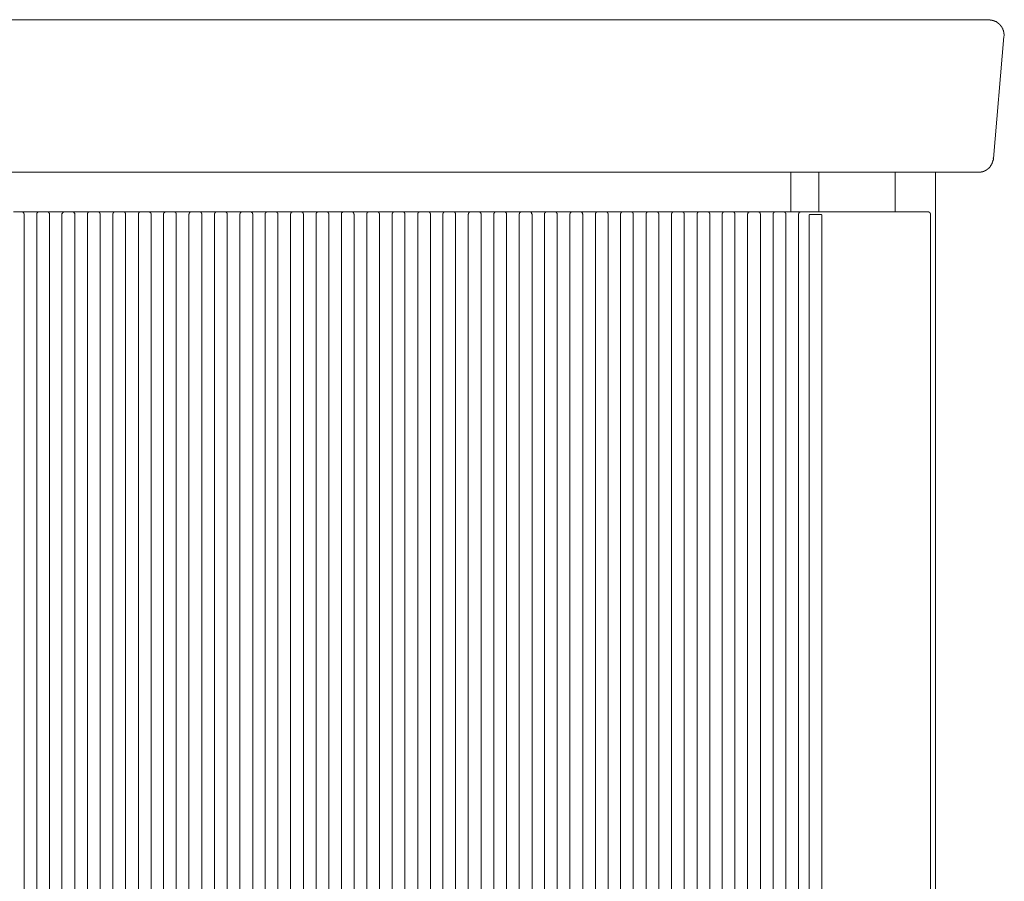
# Model space of a CAD drawing. Units: inches. Extents: x -1410 to 2022, y -2227 to 236.
# Drawn here: x -5 to 384, y -1371 to -1030 of the extents above; entities that cross this region are included whole.
import ezdxf

# ---------------------------------------------------------------- set-up
doc = ezdxf.new("R2010")
doc.units = ezdxf.units.IN
doc.header["$MEASUREMENT"] = 0
doc.layers.add('图层 1', color=7, linetype='Continuous')

msp = doc.modelspace()

# ---------------------------------------------------------------- linework, layer by layer
at = {"layer": '图层 1', "color": 7, "lineweight": 9}
for points in [[(-44.85, -1030.36), (328.41, -1030.36)], [(328.41, -1030.36), (330.78, -1030.36), (331.97, -1030.36), (333.14, -1030.36), (334.33, -1030.36), (334.85, -1030.36), (335.51, -1030.36), (336.03, -1030.36), (336.69, -1030.36), (337.23, -1030.36), (337.88, -1030.36), (338.39, -1030.36), (338.92, -1030.36), (339.59, -1030.36), (340.09, -1030.36), (340.64, -1030.36), (341.28, -1030.36), (341.81, -1030.36), (342.34, -1030.36), (343, -1030.36), (343.53, -1030.36), (344.06, -1030.36), (344.7, -1030.36), (345.25, -1030.36), (345.74, -1030.36), (346.28, -1030.36), (346.81, -1030.36), (347.34, -1030.36), (347.99, -1030.36), (348.53, -1030.36), (349.05, -1030.36), (349.57, -1030.36), (350.1, -1030.36), (350.62, -1030.36), (351.14, -1030.36), (351.66, -1030.36), (352.2, -1030.36), (352.72, -1030.36), (353.11, -1030.36), (353.64, -1030.36), (354.18, -1030.36), (354.71, -1030.36), (355.21, -1030.36), (355.48, -1030.36), (355.62, -1030.36), (355.87, -1030.36), (356.14, -1030.36), (356.41, -1030.36), (356.67, -1030.36), (356.93, -1030.36), (357.07, -1030.36), (357.31, -1030.36), (357.58, -1030.36), (357.84, -1030.36), (358.12, -1030.36), (358.24, -1030.36), (358.5, -1030.36), (358.76, -1030.36), (359.02, -1030.36), (359.15, -1030.36), (359.41, -1030.36), (359.67, -1030.36), (359.95, -1030.36), (360.09, -1030.36), (360.35, -1030.36), (360.61, -1030.36), (360.75, -1030.36), (361.01, -1030.36), (361.28, -1030.36), (361.4, -1030.36), (361.67, -1030.36), (361.78, -1030.36), (362.06, -1030.36), (362.31, -1030.36), (362.45, -1030.36), (362.72, -1030.36), (362.85, -1030.36), (363.11, -1030.36), (363.38, -1030.36), (363.49, -1030.36), (363.76, -1030.36), (363.88, -1030.36), (364.16, -1030.36), (364.29, -1030.36), (364.55, -1030.36), (364.68, -1030.36), (364.94, -1030.36), (365.06, -1030.36), (365.33, -1030.36), (365.48, -1030.36), (365.74, -1030.36), (365.86, -1030.36), (366.01, -1030.36), (366.25, -1030.36), (366.39, -1030.36), (366.66, -1030.36), (366.77, -1030.36), (366.92, -1030.36), (367.19, -1030.36), (367.31, -1030.36), (367.43, -1030.36), (367.69, -1030.36), (367.84, -1030.36), (367.97, -1030.36), (368.23, -1030.36), (368.36, -1030.36), (368.49, -1030.36), (368.63, -1030.36), (368.87, -1030.36), (369.03, -1030.36), (369.15, -1030.36), (369.28, -1030.36), (369.42, -1030.36), (369.68, -1030.36), (369.8, -1030.36), (369.94, -1030.36), (370.06, -1030.36), (370.2, -1030.36), (370.32, -1030.36), (370.47, -1030.36), (370.72, -1030.36), (370.85, -1030.36), (370.97, -1030.36), (371.12, -1030.36), (371.25, -1030.36), (371.38, -1030.36), (371.51, -1030.36), (371.63, -1030.36), (371.78, -1030.36), (371.91, -1030.36), (372.05, -1030.36), (372.17, -1030.36), (372.31, -1030.36), (372.43, -1030.36), (372.56, -1030.36), (372.7, -1030.36), (372.84, -1030.36), (372.96, -1030.36), (373.09, -1030.36), (373.23, -1030.36), (373.35, -1030.36), (373.49, -1030.36), (373.62, -1030.36), (373.75, -1030.36), (373.89, -1030.36), (374, -1030.36), (374.14, -1030.36), (374.27, -1030.36), (374.41, -1030.36), (374.53, -1030.36), (374.67, -1030.36), (374.79, -1030.36), (374.92, -1030.36), (375.05, -1030.36), (375.2, -1030.36), (375.33, -1030.36), (375.44, -1030.36), (375.59, -1030.36), (375.72, -1030.36), (375.84, -1030.36), (375.99, -1030.36), (376.12, -1030.36), (376.24, -1030.36), (376.38, -1030.36), (376.51, -1030.36), (376.63, -1030.36), (376.77, -1030.36), (376.89, -1030.36)], [(376.89, -1030.36), (377.04, -1030.36), (377.16, -1030.36), (377.28, -1030.36), (377.42, -1030.36), (377.57, -1030.36), (377.69, -1030.36), (377.82, -1030.36), (377.95, -1030.36)], [(384, -1036.95), (384.14, -1036.81), (384.14, -1036.68), (384.14, -1036.55), (384.14, -1036.42), (384.14, -1036.29), (384.14, -1036.16), (384.14, -1036.01), (384, -1036.01), (384, -1035.88), (384, -1035.74), (384, -1035.61), (384, -1035.49), (384, -1035.36), (384, -1035.23), (384, -1035.1), (383.85, -1035.1), (383.85, -1034.95), (383.85, -1034.84), (383.85, -1034.7), (383.73, -1034.56), (383.73, -1034.43), (383.73, -1034.32), (383.61, -1034.32), (383.61, -1034.18), (383.61, -1034.05), (383.61, -1033.91), (383.47, -1033.91), (383.47, -1033.78), (383.47, -1033.66), (383.34, -1033.66), (383.34, -1033.52), (383.34, -1033.39), (383.22, -1033.39), (383.22, -1033.25), (383.08, -1033.25), (383.08, -1033.13), (383.08, -1033), (382.93, -1033), (382.93, -1032.86), (382.81, -1032.86), (382.81, -1032.74), (382.69, -1032.6), (382.69, -1032.47), (382.54, -1032.47), (382.54, -1032.34), (382.42, -1032.34), (382.42, -1032.2), (382.29, -1032.2), (382.29, -1032.08), (382.16, -1032.08), (382.16, -1031.95), (382.01, -1031.95), (382.01, -1031.81), (381.89, -1031.81), (381.77, -1031.68), (381.62, -1031.68), (381.62, -1031.55), (381.48, -1031.55), (381.48, -1031.42), (381.36, -1031.42), (381.25, -1031.42), (381.25, -1031.28), (381.1, -1031.28), (381.1, -1031.14), (380.98, -1031.14), (380.85, -1031.14), (380.85, -1031.04), (380.71, -1031.04), (380.57, -1031.04), (380.57, -1030.9), (380.45, -1030.9), (380.32, -1030.9), (380.19, -1030.76), (380.05, -1030.76), (379.92, -1030.76), (379.92, -1030.64), (379.8, -1030.64), (379.66, -1030.64), (379.53, -1030.64), (379.4, -1030.64), (379.4, -1030.5), (379.27, -1030.5), (379.13, -1030.5), (379, -1030.5), (378.88, -1030.5), (378.73, -1030.5), (378.61, -1030.5), (378.49, -1030.5), (378.49, -1030.36), (378.35, -1030.36), (378.22, -1030.36), (378.09, -1030.36)], [(379.8, -1085.3), (384, -1036.95)], [(373.89, -1090.7), (374, -1090.7), (374.14, -1090.7), (374.27, -1090.7), (374.41, -1090.7), (374.53, -1090.7), (374.67, -1090.7), (374.79, -1090.7), (374.92, -1090.7), (374.92, -1090.56), (375.05, -1090.56), (375.2, -1090.56), (375.33, -1090.56), (375.44, -1090.56), (375.59, -1090.56), (375.59, -1090.42), (375.72, -1090.42), (375.84, -1090.42), (375.99, -1090.42), (375.99, -1090.29), (376.12, -1090.29), (376.24, -1090.29), (376.24, -1090.15), (376.38, -1090.15), (376.51, -1090.15), (376.51, -1090.03), (376.63, -1090.03), (376.77, -1090.03), (376.77, -1089.9), (376.89, -1089.9), (377.04, -1089.9), (377.04, -1089.77), (377.16, -1089.77), (377.16, -1089.64), (377.28, -1089.64), (377.42, -1089.64), (377.42, -1089.51), (377.57, -1089.51), (377.57, -1089.37), (377.69, -1089.37), (377.69, -1089.25), (377.82, -1089.25), (377.82, -1089.11), (377.95, -1089.11), (378.09, -1088.98), (378.22, -1088.84), (378.35, -1088.71), (378.35, -1088.59), (378.49, -1088.59), (378.49, -1088.45), (378.61, -1088.45), (378.61, -1088.32), (378.73, -1088.32), (378.73, -1088.19), (378.73, -1088.06), (378.88, -1088.06), (378.88, -1087.93), (379, -1087.93), (379, -1087.8), (379, -1087.65), (379.13, -1087.65), (379.13, -1087.53), (379.13, -1087.41), (379.27, -1087.41), (379.27, -1087.27), (379.27, -1087.14), (379.4, -1087.14), (379.4, -1087.01), (379.4, -1086.87), (379.53, -1086.87), (379.53, -1086.75), (379.53, -1086.61), (379.53, -1086.47), (379.66, -1086.47), (379.66, -1086.34), (379.66, -1086.22), (379.66, -1086.1), (379.66, -1085.95), (379.8, -1085.95), (379.8, -1085.82), (379.8, -1085.69), (379.8, -1085.56), (379.8, -1085.43), (379.8, -1085.3)], [(379.66, -1085.16), (379.92, -1085.16)], [(324.21, -1090.7), (-44.85, -1090.7)], [(299.65, -1090.7), (299.65, -1106.34)], [(310.81, -1090.7), (310.81, -1106.34)], [(372.7, -1090.7), (372.56, -1090.7), (372.43, -1090.7), (372.31, -1090.7), (372.17, -1090.7), (372.05, -1090.7), (371.91, -1090.7), (371.78, -1090.7), (371.63, -1090.7), (371.51, -1090.7), (371.38, -1090.7), (371.25, -1090.7), (371.12, -1090.7), (370.97, -1090.7), (370.85, -1090.7), (370.72, -1090.7), (370.59, -1090.7), (370.47, -1090.7), (370.32, -1090.7), (370.2, -1090.7), (370.06, -1090.7), (369.94, -1090.7), (369.8, -1090.7), (369.68, -1090.7), (369.53, -1090.7), (369.42, -1090.7), (369.28, -1090.7), (369.15, -1090.7), (369.03, -1090.7), (368.87, -1090.7), (368.76, -1090.7), (368.63, -1090.7), (368.49, -1090.7), (368.36, -1090.7), (368.23, -1090.7), (368.11, -1090.7), (367.97, -1090.7), (367.84, -1090.7), (367.69, -1090.7), (367.58, -1090.7), (367.43, -1090.7), (367.31, -1090.7), (367.19, -1090.7), (367.05, -1090.7), (366.92, -1090.7), (366.77, -1090.7), (366.66, -1090.7), (366.52, -1090.7), (366.39, -1090.7), (366.25, -1090.7), (366.13, -1090.7), (365.86, -1090.7), (365.74, -1090.7), (365.59, -1090.7), (365.48, -1090.7), (365.33, -1090.7), (365.21, -1090.7), (364.94, -1090.7), (364.82, -1090.7), (364.68, -1090.7), (364.55, -1090.7), (364.29, -1090.7), (364.16, -1090.7), (364.03, -1090.7), (363.88, -1090.7), (363.63, -1090.7), (363.49, -1090.7), (363.38, -1090.7), (363.11, -1090.7), (362.96, -1090.7), (362.85, -1090.7), (362.58, -1090.7), (362.45, -1090.7), (362.19, -1090.7), (362.06, -1090.7), (361.92, -1090.7), (361.67, -1090.7), (361.51, -1090.7), (361.28, -1090.7), (361.13, -1090.7), (361.01, -1090.7), (360.75, -1090.7), (360.61, -1090.7), (360.35, -1090.7), (360.23, -1090.7), (359.95, -1090.7), (359.82, -1090.7), (359.56, -1090.7), (359.29, -1090.7), (359.15, -1090.7), (358.91, -1090.7), (358.76, -1090.7), (358.5, -1090.7), (358.37, -1090.7), (358.12, -1090.7), (357.84, -1090.7), (357.72, -1090.7), (357.46, -1090.7), (357.31, -1090.7), (357.07, -1090.7), (356.82, -1090.7), (356.67, -1090.7), (356.41, -1090.7), (356.14, -1090.7), (356.02, -1090.7), (355.74, -1090.7), (355.48, -1090.7), (355.21, -1090.7), (355.1, -1090.7), (354.83, -1090.7), (354.56, -1090.7), (354.31, -1090.7), (354.18, -1090.7), (353.91, -1090.7), (353.64, -1090.7), (353.38, -1090.7), (353.25, -1090.7), (353, -1090.7), (352.72, -1090.7), (352.46, -1090.7), (352.2, -1090.7), (351.93, -1090.7), (351.81, -1090.7), (351.54, -1090.7), (351.27, -1090.7), (351.01, -1090.7), (350.49, -1090.7), (349.97, -1090.7), (349.57, -1090.7), (349.05, -1090.7), (348.53, -1090.7), (347.99, -1090.7), (347.46, -1090.7), (346.94, -1090.7), (346.42, -1090.7), (345.89, -1090.7), (345.36, -1090.7), (344.84, -1090.7), (344.31, -1090.7), (343.8, -1090.7), (343.26, -1090.7), (342.74, -1090.7), (342.08, -1090.7), (341.55, -1090.7), (341.03, -1090.7), (340.49, -1090.7), (339.97, -1090.7), (339.32, -1090.7), (338.79, -1090.7), (338.27, -1090.7), (337.62, -1090.7), (337.09, -1090.7), (336.56, -1090.7), (335.9, -1090.7), (335.39, -1090.7), (334.85, -1090.7), (334.18, -1090.7), (333.68, -1090.7), (333.03, -1090.7), (332.49, -1090.7), (331.97, -1090.7), (331.31, -1090.7), (330.78, -1090.7), (330.12, -1090.7), (328.94, -1090.7), (327.76, -1090.7), (326.58, -1090.7), (324.21, -1090.7)], [(340.9, -1090.7), (340.9, -1106.34)], [(356.93, -1090.7), (356.93, -1683.9)], [(373.75, -1090.7), (373.62, -1090.7), (373.49, -1090.7), (373.35, -1090.7), (373.23, -1090.7), (373.09, -1090.7), (372.96, -1090.7), (372.84, -1090.7), (372.7, -1090.7)], [(-7.79, -1106.34), (-4.51, -1106.34)], [(-4.51, -1106.34), (2.19, -1106.34)], [(-3.6, -1107.38), (-3.6, -1107.24), (-3.6, -1107.12), (-3.74, -1107.12), (-3.74, -1106.99), (-3.74, -1106.86), (-3.74, -1106.73), (-3.86, -1106.73), (-3.86, -1106.59), (-3.99, -1106.59), (-3.99, -1106.46), (-4.12, -1106.46), (-4.25, -1106.46), (-4.25, -1106.34), (-4.38, -1106.34), (-4.51, -1106.34)], [(-3.6, -1681.79), (-3.6, -1107.38)], [(1.41, -1107.38), (1.41, -1107.24), (1.41, -1107.12), (1.41, -1106.99), (1.41, -1106.86), (1.52, -1106.86), (1.52, -1106.73), (1.67, -1106.59), (1.79, -1106.46), (1.91, -1106.46), (1.91, -1106.34), (2.06, -1106.34), (2.19, -1106.34)], [(1.41, -1681.79), (1.41, -1107.38)], [(2.19, -1106.34), (5.61, -1106.34)], [(5.61, -1106.34), (5.73, -1106.34), (5.87, -1106.34), (5.87, -1106.46), (6, -1106.46), (6, -1106.59), (6.13, -1106.59), (6.13, -1106.73), (6.26, -1106.73), (6.26, -1106.86), (6.4, -1106.99), (6.4, -1107.12), (6.4, -1107.24), (6.4, -1107.38)], [(5.61, -1106.34), (12.29, -1106.34)], [(6.4, -1107.38), (6.4, -1681.79)], [(12.29, -1106.34), (12.17, -1106.34), (12.04, -1106.34), (11.92, -1106.46), (11.76, -1106.46), (11.76, -1106.59), (11.66, -1106.59), (11.66, -1106.73), (11.52, -1106.73), (11.52, -1106.86), (11.52, -1106.99), (11.37, -1106.99), (11.37, -1107.12), (11.37, -1107.24), (11.37, -1107.38)], [(11.37, -1107.38), (11.37, -1681.79)], [(12.29, -1106.34), (15.58, -1106.34)], [(15.58, -1106.34), (22.29, -1106.34)], [(16.51, -1107.38), (16.51, -1107.24), (16.39, -1107.24), (16.39, -1107.12), (16.39, -1106.99), (16.39, -1106.86), (16.24, -1106.86), (16.24, -1106.73), (16.24, -1106.59), (16.12, -1106.59), (16.12, -1106.46), (15.97, -1106.46), (15.86, -1106.46), (15.86, -1106.34), (15.73, -1106.34), (15.58, -1106.34)], [(16.51, -1681.79), (16.51, -1107.38)], [(21.5, -1107.38), (21.5, -1107.24), (21.5, -1107.12), (21.5, -1106.99), (21.5, -1106.86), (21.62, -1106.86), (21.62, -1106.73), (21.62, -1106.59), (21.77, -1106.59), (21.77, -1106.46), (21.9, -1106.46), (22.03, -1106.46), (22.03, -1106.34), (22.15, -1106.34), (22.29, -1106.34)], [(21.5, -1681.79), (21.5, -1107.38)], [(22.29, -1106.34), (25.58, -1106.34)], [(25.58, -1106.34), (25.69, -1106.34), (25.82, -1106.34), (25.96, -1106.34), (25.96, -1106.46), (26.1, -1106.46), (26.1, -1106.59), (26.23, -1106.59), (26.23, -1106.73), (26.34, -1106.73), (26.34, -1106.86), (26.34, -1106.99), (26.48, -1106.99), (26.48, -1107.12), (26.48, -1107.24), (26.48, -1107.38)], [(25.58, -1106.34), (32.41, -1106.34)], [(26.48, -1107.38), (26.48, -1681.79)], [(32.41, -1106.34), (32.29, -1106.34), (32.15, -1106.34), (32, -1106.34), (32, -1106.46), (31.87, -1106.46), (31.87, -1106.59), (31.74, -1106.59), (31.74, -1106.73), (31.61, -1106.73), (31.61, -1106.86), (31.61, -1106.99), (31.48, -1106.99), (31.48, -1107.12), (31.48, -1107.24), (31.48, -1107.38)], [(31.48, -1107.38), (31.48, -1681.79)], [(32.41, -1106.34), (35.69, -1106.34)], [(35.69, -1106.34), (42.38, -1106.34)], [(36.49, -1107.38), (36.49, -1107.24), (36.49, -1107.12), (36.49, -1106.99), (36.49, -1106.86), (36.34, -1106.86), (36.34, -1106.73), (36.34, -1106.59), (36.2, -1106.59), (36.2, -1106.46), (36.08, -1106.46), (35.95, -1106.46), (35.95, -1106.34), (35.81, -1106.34), (35.69, -1106.34)], [(36.49, -1681.79), (36.49, -1107.38)], [(41.6, -1107.38), (41.6, -1107.24), (41.6, -1107.12), (41.6, -1106.99), (41.6, -1106.86), (41.73, -1106.86), (41.73, -1106.73), (41.73, -1106.59), (41.87, -1106.59), (41.87, -1106.46), (41.99, -1106.46), (42.12, -1106.46), (42.12, -1106.34), (42.26, -1106.34), (42.38, -1106.34)], [(41.6, -1681.79), (41.6, -1107.38)], [(42.38, -1106.34), (45.67, -1106.34)], [(45.67, -1106.34), (45.8, -1106.34), (45.93, -1106.34), (46.08, -1106.34), (46.08, -1106.46), (46.19, -1106.46), (46.19, -1106.59), (46.33, -1106.59), (46.33, -1106.73), (46.46, -1106.73), (46.46, -1106.86), (46.46, -1106.99), (46.59, -1106.99), (46.59, -1107.12), (46.59, -1107.24), (46.59, -1107.38)], [(45.67, -1106.34), (52.5, -1106.34)], [(46.59, -1107.38), (46.59, -1681.79)], [(52.5, -1106.34), (52.38, -1106.34), (52.26, -1106.34), (52.1, -1106.34), (52.1, -1106.46), (52, -1106.46), (52, -1106.59), (51.86, -1106.59), (51.86, -1106.73), (51.72, -1106.73), (51.72, -1106.86), (51.72, -1106.99), (51.59, -1106.99), (51.59, -1107.12), (51.59, -1107.24), (51.59, -1107.38)], [(51.59, -1107.38), (51.59, -1681.79)], [(52.5, -1106.34), (55.79, -1106.34)], [(55.79, -1106.34), (62.5, -1106.34)], [(56.57, -1107.38), (56.57, -1107.24), (56.57, -1107.12), (56.57, -1106.99), (56.57, -1106.86), (56.46, -1106.86), (56.46, -1106.73), (56.46, -1106.59), (56.32, -1106.59), (56.32, -1106.46), (56.2, -1106.46), (56.05, -1106.46), (56.05, -1106.34), (55.93, -1106.34), (55.79, -1106.34)], [(56.57, -1681.79), (56.57, -1107.38)], [(61.57, -1107.38), (61.57, -1107.24), (61.7, -1107.24), (61.7, -1107.12), (61.7, -1106.99), (61.7, -1106.86), (61.83, -1106.86), (61.83, -1106.73), (61.83, -1106.59), (61.97, -1106.59), (61.97, -1106.46), (62.11, -1106.46), (62.23, -1106.46), (62.23, -1106.34), (62.37, -1106.34), (62.5, -1106.34)], [(61.57, -1681.79), (61.57, -1107.38)], [(62.5, -1106.34), (65.77, -1106.34)], [(65.77, -1106.34), (65.92, -1106.34), (66.03, -1106.34), (66.17, -1106.34), (66.17, -1106.46), (66.31, -1106.46), (66.31, -1106.59), (66.42, -1106.59), (66.42, -1106.73), (66.57, -1106.73), (66.57, -1106.86), (66.57, -1106.99), (66.69, -1106.99), (66.69, -1107.12), (66.69, -1107.24), (66.69, -1107.38)], [(65.77, -1106.34), (72.61, -1106.34)], [(66.69, -1107.38), (66.69, -1681.79)], [(72.61, -1106.34), (72.49, -1106.34), (72.34, -1106.34), (72.22, -1106.34), (72.22, -1106.46), (72.08, -1106.46), (72.08, -1106.59), (71.96, -1106.59), (71.96, -1106.73), (71.81, -1106.73), (71.81, -1106.86), (71.81, -1106.99), (71.69, -1106.99), (71.69, -1107.12), (71.69, -1107.24), (71.69, -1107.38)], [(71.69, -1107.38), (71.69, -1681.79)], [(72.61, -1106.34), (75.89, -1106.34)], [(75.89, -1106.34), (82.6, -1106.34)], [(76.69, -1107.38), (76.69, -1107.24), (76.69, -1107.12), (76.69, -1106.99), (76.69, -1106.86), (76.54, -1106.86), (76.54, -1106.73), (76.43, -1106.59), (76.43, -1106.46), (76.3, -1106.46), (76.16, -1106.46), (76.16, -1106.34), (76.05, -1106.34), (75.89, -1106.34)], [(76.69, -1681.79), (76.69, -1107.38)], [(81.67, -1107.38), (81.67, -1107.24), (81.67, -1107.12), (81.8, -1107.12), (81.8, -1106.99), (81.8, -1106.86), (81.8, -1106.73), (81.95, -1106.73), (81.95, -1106.59), (82.07, -1106.59), (82.07, -1106.46), (82.19, -1106.46), (82.34, -1106.46), (82.34, -1106.34), (82.46, -1106.34), (82.6, -1106.34)], [(81.67, -1681.79), (81.67, -1107.38)], [(82.6, -1106.34), (85.89, -1106.34)], [(85.89, -1106.34), (86.01, -1106.34), (86.15, -1106.34), (86.27, -1106.46), (86.4, -1106.46), (86.4, -1106.59), (86.55, -1106.59), (86.55, -1106.73), (86.68, -1106.73), (86.68, -1106.86), (86.68, -1106.99), (86.68, -1107.12), (86.81, -1107.12), (86.81, -1107.24), (86.81, -1107.38)], [(85.89, -1106.34), (92.58, -1106.34)], [(86.81, -1107.38), (86.81, -1681.79)], [(92.58, -1106.34), (92.47, -1106.34), (92.33, -1106.34), (92.33, -1106.46), (92.19, -1106.46), (92.19, -1106.59), (92.05, -1106.59), (92.05, -1106.73), (91.93, -1106.73), (91.93, -1106.86), (91.81, -1106.86), (91.81, -1106.99), (91.81, -1107.12), (91.81, -1107.24), (91.81, -1107.38)], [(91.81, -1107.38), (91.81, -1681.79)], [(92.58, -1106.34), (96, -1106.34)], [(96, -1106.34), (102.7, -1106.34)], [(96.78, -1107.38), (96.78, -1107.24), (96.78, -1107.12), (96.78, -1106.99), (96.78, -1106.86), (96.66, -1106.86), (96.66, -1106.73), (96.53, -1106.73), (96.53, -1106.59), (96.39, -1106.59), (96.39, -1106.46), (96.25, -1106.46), (96.25, -1106.34), (96.13, -1106.34), (96, -1106.34)], [(96.78, -1681.79), (96.78, -1107.38)], [(101.78, -1107.38), (101.78, -1107.24), (101.78, -1107.12), (101.9, -1107.12), (101.9, -1106.99), (101.9, -1106.86), (101.9, -1106.73), (102.04, -1106.73), (102.04, -1106.59), (102.17, -1106.59), (102.17, -1106.46), (102.31, -1106.46), (102.44, -1106.34), (102.58, -1106.34), (102.7, -1106.34)], [(101.78, -1681.79), (101.78, -1107.38)], [(102.7, -1106.34), (105.98, -1106.34)], [(105.98, -1106.34), (106.1, -1106.34), (106.25, -1106.34), (106.25, -1106.46), (106.39, -1106.46), (106.51, -1106.46), (106.51, -1106.59), (106.63, -1106.59), (106.63, -1106.73), (106.77, -1106.73), (106.77, -1106.86), (106.77, -1106.99), (106.77, -1107.12), (106.9, -1107.12), (106.9, -1107.24), (106.9, -1107.38)], [(105.98, -1106.34), (112.67, -1106.34)], [(106.9, -1107.38), (106.9, -1681.79)], [(112.67, -1106.34), (112.55, -1106.34), (112.42, -1106.34), (112.42, -1106.46), (112.28, -1106.46), (112.16, -1106.46), (112.16, -1106.59), (112.03, -1106.73), (112.03, -1106.86), (111.89, -1106.86), (111.89, -1106.99), (111.89, -1107.12), (111.89, -1107.24), (111.89, -1107.38)], [(111.89, -1107.38), (111.89, -1681.79)], [(112.67, -1106.34), (115.96, -1106.34)], [(115.96, -1106.34), (122.81, -1106.34)], [(116.87, -1107.38), (116.87, -1107.24), (116.87, -1107.12), (116.87, -1106.99), (116.77, -1106.99), (116.77, -1106.86), (116.77, -1106.73), (116.62, -1106.73), (116.62, -1106.59), (116.48, -1106.59), (116.48, -1106.46), (116.36, -1106.46), (116.36, -1106.34), (116.23, -1106.34), (116.1, -1106.34), (115.96, -1106.34)], [(116.87, -1681.79), (116.87, -1107.38)], [(121.9, -1107.38), (121.9, -1107.24), (121.9, -1107.12), (121.9, -1106.99), (122, -1106.99), (122, -1106.86), (122, -1106.73), (122.13, -1106.73), (122.13, -1106.59), (122.28, -1106.59), (122.28, -1106.46), (122.41, -1106.46), (122.41, -1106.34), (122.52, -1106.34), (122.67, -1106.34), (122.81, -1106.34)], [(121.9, -1681.79), (121.9, -1107.38)], [(122.81, -1106.34), (126.1, -1106.34)], [(126.1, -1106.34), (126.22, -1106.34), (126.34, -1106.34), (126.34, -1106.46), (126.49, -1106.46), (126.61, -1106.46), (126.61, -1106.59), (126.72, -1106.59), (126.72, -1106.73), (126.72, -1106.86), (126.87, -1106.86), (126.87, -1106.99), (126.87, -1107.12), (126.87, -1107.24), (127.02, -1107.24), (127.02, -1107.38)], [(126.1, -1106.34), (132.79, -1106.34)], [(127.02, -1107.38), (127.02, -1681.79)], [(132.79, -1106.34), (132.66, -1106.34), (132.52, -1106.34), (132.52, -1106.46), (132.38, -1106.46), (132.26, -1106.46), (132.26, -1106.59), (132.13, -1106.59), (132.13, -1106.73), (132.13, -1106.86), (131.99, -1106.86), (131.99, -1106.99), (131.99, -1107.12), (131.99, -1107.24), (131.99, -1107.38)], [(131.99, -1107.38), (131.99, -1681.79)], [(132.79, -1106.34), (136.06, -1106.34)], [(136.06, -1106.34), (142.89, -1106.34)], [(136.99, -1107.38), (136.99, -1107.24), (136.99, -1107.12), (136.99, -1106.99), (136.86, -1106.99), (136.86, -1106.86), (136.86, -1106.73), (136.72, -1106.73), (136.72, -1106.59), (136.58, -1106.59), (136.58, -1106.46), (136.45, -1106.46), (136.45, -1106.34), (136.33, -1106.34), (136.18, -1106.34), (136.06, -1106.34)], [(136.99, -1681.79), (136.99, -1107.38)], [(141.98, -1107.38), (141.98, -1107.24), (141.98, -1107.12), (141.98, -1106.99), (142.1, -1106.99), (142.1, -1106.86), (142.1, -1106.73), (142.25, -1106.73), (142.25, -1106.59), (142.37, -1106.59), (142.37, -1106.46), (142.5, -1106.46), (142.5, -1106.34), (142.64, -1106.34), (142.76, -1106.34), (142.89, -1106.34)], [(141.98, -1681.79), (141.98, -1107.38)], [(142.89, -1106.34), (146.19, -1106.34)], [(146.19, -1106.34), (146.31, -1106.34), (146.46, -1106.34), (146.46, -1106.46), (146.57, -1106.46), (146.71, -1106.46), (146.71, -1106.59), (146.84, -1106.59), (146.84, -1106.73), (146.84, -1106.86), (146.97, -1106.86), (146.97, -1106.99), (146.97, -1107.12), (146.97, -1107.24), (146.97, -1107.38)], [(146.19, -1106.34), (152.89, -1106.34)], [(146.97, -1107.38), (146.97, -1681.79)], [(152.89, -1106.34), (152.75, -1106.34), (152.62, -1106.34), (152.62, -1106.46), (152.48, -1106.46), (152.36, -1106.46), (152.36, -1106.59), (152.22, -1106.59), (152.22, -1106.73), (152.22, -1106.86), (152.11, -1106.86), (152.11, -1106.99), (152.11, -1107.12), (152.11, -1107.24), (152.11, -1107.38)], [(152.11, -1107.38), (152.11, -1681.79)], [(152.89, -1106.34), (156.18, -1106.34)], [(156.18, -1106.34), (163, -1106.34)], [(157.1, -1107.38), (157.1, -1107.24), (157.1, -1107.12), (157.1, -1106.99), (156.97, -1106.99), (156.97, -1106.86), (156.97, -1106.73), (156.83, -1106.73), (156.83, -1106.59), (156.69, -1106.59), (156.69, -1106.46), (156.57, -1106.46), (156.57, -1106.34), (156.42, -1106.34), (156.3, -1106.34), (156.18, -1106.34)], [(157.1, -1681.79), (157.1, -1107.38)], [(162.08, -1107.38), (162.08, -1107.24), (162.08, -1107.12), (162.08, -1106.99), (162.22, -1106.99), (162.22, -1106.86), (162.22, -1106.73), (162.34, -1106.73), (162.34, -1106.59), (162.48, -1106.59), (162.48, -1106.46), (162.6, -1106.46), (162.6, -1106.34), (162.75, -1106.34), (162.86, -1106.34), (163, -1106.34)], [(162.08, -1681.79), (162.08, -1107.38)], [(163, -1106.34), (166.29, -1106.34)], [(166.29, -1106.34), (166.42, -1106.34), (166.56, -1106.34), (166.56, -1106.46), (166.68, -1106.46), (166.8, -1106.46), (166.8, -1106.59), (166.94, -1106.59), (166.94, -1106.73), (166.94, -1106.86), (167.07, -1106.86), (167.07, -1106.99), (167.07, -1107.12), (167.07, -1107.24), (167.07, -1107.38)], [(166.29, -1106.34), (172.99, -1106.34)], [(167.07, -1107.38), (167.07, -1681.79)], [(172.99, -1106.34), (172.86, -1106.34), (172.72, -1106.34), (172.72, -1106.46), (172.6, -1106.46), (172.45, -1106.46), (172.45, -1106.59), (172.33, -1106.59), (172.33, -1106.73), (172.33, -1106.86), (172.2, -1106.86), (172.2, -1106.99), (172.2, -1107.12), (172.2, -1107.24), (172.06, -1107.24), (172.06, -1107.38)], [(172.06, -1107.38), (172.06, -1681.79)], [(172.99, -1106.34), (176.27, -1106.34)], [(176.27, -1106.34), (182.98, -1106.34)], [(177.19, -1107.38), (177.19, -1107.24), (177.19, -1107.12), (177.06, -1106.99), (177.06, -1106.86), (177.06, -1106.73), (176.92, -1106.73), (176.92, -1106.59), (176.8, -1106.59), (176.8, -1106.46), (176.67, -1106.46), (176.55, -1106.34), (176.41, -1106.34), (176.27, -1106.34)], [(177.19, -1681.79), (177.19, -1107.38)], [(182.18, -1107.38), (182.18, -1107.24), (182.18, -1107.12), (182.18, -1106.99), (182.32, -1106.86), (182.32, -1106.73), (182.45, -1106.73), (182.45, -1106.59), (182.57, -1106.59), (182.57, -1106.46), (182.71, -1106.46), (182.71, -1106.34), (182.83, -1106.34), (182.98, -1106.34)], [(182.18, -1681.79), (182.18, -1107.38)], [(182.98, -1106.34), (186.39, -1106.34)], [(186.39, -1106.34), (186.53, -1106.34), (186.64, -1106.34), (186.64, -1106.46), (186.78, -1106.46), (186.91, -1106.59), (187.05, -1106.73), (187.05, -1106.86), (187.17, -1106.86), (187.17, -1106.99), (187.17, -1107.12), (187.17, -1107.24), (187.17, -1107.38)], [(186.39, -1106.34), (193.1, -1106.34)], [(187.17, -1107.38), (187.17, -1681.79)], [(193.1, -1106.34), (192.95, -1106.34), (192.84, -1106.34), (192.84, -1106.46), (192.71, -1106.46), (192.57, -1106.46), (192.57, -1106.59), (192.43, -1106.59), (192.43, -1106.73), (192.31, -1106.73), (192.31, -1106.86), (192.31, -1106.99), (192.31, -1107.12), (192.19, -1107.12), (192.19, -1107.24), (192.19, -1107.38)], [(192.19, -1107.38), (192.19, -1681.79)], [(193.1, -1106.34), (196.38, -1106.34)], [(196.38, -1106.34), (203.07, -1106.34)], [(197.31, -1107.38), (197.31, -1107.24), (197.31, -1107.12), (197.15, -1107.12), (197.15, -1106.99), (197.15, -1106.86), (197.15, -1106.73), (197.04, -1106.73), (197.04, -1106.59), (196.92, -1106.59), (196.92, -1106.46), (196.77, -1106.46), (196.65, -1106.46), (196.65, -1106.34), (196.53, -1106.34), (196.38, -1106.34)], [(197.31, -1681.79), (197.31, -1107.38)], [(202.28, -1107.38), (202.28, -1107.24), (202.28, -1107.12), (202.28, -1106.99), (202.28, -1106.86), (202.41, -1106.86), (202.41, -1106.73), (202.56, -1106.73), (202.56, -1106.59), (202.69, -1106.46), (202.8, -1106.46), (202.8, -1106.34), (202.95, -1106.34), (203.07, -1106.34)], [(202.28, -1681.79), (202.28, -1107.38)], [(203.07, -1106.34), (206.48, -1106.34)], [(206.48, -1106.34), (206.61, -1106.34), (206.76, -1106.34), (206.76, -1106.46), (206.88, -1106.46), (206.88, -1106.59), (207, -1106.59), (207, -1106.73), (207.15, -1106.73), (207.15, -1106.86), (207.27, -1106.99), (207.27, -1107.12), (207.27, -1107.24), (207.27, -1107.38)], [(206.48, -1106.34), (213.18, -1106.34)], [(207.27, -1107.38), (207.27, -1681.79)], [(213.18, -1106.34), (213.07, -1106.34), (212.94, -1106.34), (212.8, -1106.46), (212.66, -1106.46), (212.66, -1106.59), (212.53, -1106.59), (212.53, -1106.73), (212.41, -1106.73), (212.41, -1106.86), (212.41, -1106.99), (212.41, -1107.12), (212.27, -1107.12), (212.27, -1107.24), (212.27, -1107.38)], [(212.27, -1107.38), (212.27, -1681.79)], [(213.18, -1106.34), (216.47, -1106.34)], [(216.47, -1106.34), (223.19, -1106.34)], [(217.39, -1107.38), (217.39, -1107.24), (217.27, -1107.12), (217.27, -1106.99), (217.27, -1106.86), (217.14, -1106.73), (217.14, -1106.59), (217, -1106.59), (217, -1106.46), (216.86, -1106.46), (216.73, -1106.46), (216.73, -1106.34), (216.63, -1106.34), (216.47, -1106.34)], [(217.39, -1681.79), (217.39, -1107.38)], [(222.39, -1107.38), (222.39, -1107.24), (222.39, -1107.12), (222.39, -1106.99), (222.39, -1106.86), (222.51, -1106.86), (222.51, -1106.73), (222.51, -1106.59), (222.65, -1106.59), (222.65, -1106.46), (222.79, -1106.46), (222.9, -1106.46), (222.9, -1106.34), (223.04, -1106.34), (223.19, -1106.34)], [(222.39, -1681.79), (222.39, -1107.38)], [(223.19, -1106.34), (226.46, -1106.34)], [(226.46, -1106.34), (226.59, -1106.34), (226.72, -1106.34), (226.86, -1106.34), (226.86, -1106.46), (227, -1106.46), (227, -1106.59), (227.11, -1106.59), (227.11, -1106.73), (227.25, -1106.73), (227.25, -1106.86), (227.25, -1106.99), (227.39, -1106.99), (227.39, -1107.12), (227.39, -1107.24), (227.39, -1107.38)], [(226.46, -1106.34), (233.28, -1106.34)], [(227.39, -1107.38), (227.39, -1681.79)], [(233.28, -1106.34), (233.16, -1106.34), (233.03, -1106.34), (232.9, -1106.34), (232.9, -1106.46), (232.77, -1106.46), (232.77, -1106.59), (232.63, -1106.59), (232.63, -1106.73), (232.5, -1106.73), (232.5, -1106.86), (232.5, -1106.99), (232.36, -1106.99), (232.36, -1107.12), (232.36, -1107.24), (232.36, -1107.38)], [(232.36, -1107.38), (232.36, -1681.79)], [(233.28, -1106.34), (236.58, -1106.34)], [(236.58, -1106.34), (243.28, -1106.34)], [(237.36, -1107.38), (237.36, -1107.24), (237.36, -1107.12), (237.36, -1106.99), (237.36, -1106.86), (237.24, -1106.86), (237.24, -1106.73), (237.24, -1106.59), (237.1, -1106.59), (237.1, -1106.46), (236.96, -1106.46), (236.85, -1106.46), (236.85, -1106.34), (236.71, -1106.34), (236.58, -1106.34)], [(237.36, -1681.79), (237.36, -1107.38)], [(242.5, -1107.38), (242.5, -1107.24), (242.5, -1107.12), (242.5, -1106.99), (242.5, -1106.86), (242.62, -1106.86), (242.62, -1106.73), (242.62, -1106.59), (242.73, -1106.59), (242.73, -1106.46), (242.89, -1106.46), (243.01, -1106.46), (243.01, -1106.34), (243.16, -1106.34), (243.28, -1106.34)], [(242.5, -1681.79), (242.5, -1107.38)], [(243.28, -1106.34), (246.56, -1106.34)], [(246.56, -1106.34), (246.7, -1106.34), (246.82, -1106.34), (246.97, -1106.34), (246.97, -1106.46), (247.09, -1106.46), (247.09, -1106.59), (247.21, -1106.59), (247.21, -1106.73), (247.36, -1106.73), (247.36, -1106.86), (247.36, -1106.99), (247.47, -1106.99), (247.47, -1107.12), (247.47, -1107.24), (247.47, -1107.38)], [(246.56, -1106.34), (253.39, -1106.34)], [(247.47, -1107.38), (247.47, -1681.79)], [(253.39, -1106.34), (253.27, -1106.34), (253.13, -1106.34), (253, -1106.34), (253, -1106.46), (252.86, -1106.46), (252.86, -1106.59), (252.73, -1106.59), (252.73, -1106.73), (252.61, -1106.73), (252.61, -1106.86), (252.61, -1106.99), (252.47, -1106.99), (252.47, -1107.12), (252.47, -1107.24), (252.47, -1107.38)], [(252.47, -1107.38), (252.47, -1681.79)], [(253.39, -1106.34), (256.67, -1106.34)], [(256.67, -1106.34), (263.38, -1106.34)], [(257.46, -1107.38), (257.46, -1107.24), (257.46, -1107.12), (257.46, -1106.99), (257.46, -1106.86), (257.34, -1106.86), (257.34, -1106.73), (257.34, -1106.59), (257.21, -1106.59), (257.21, -1106.46), (257.08, -1106.46), (256.94, -1106.46), (256.94, -1106.34), (256.82, -1106.34), (256.67, -1106.34)], [(257.46, -1681.79), (257.46, -1107.38)], [(262.6, -1107.38), (262.6, -1107.24), (262.6, -1107.12), (262.6, -1106.99), (262.6, -1106.86), (262.73, -1106.86), (262.73, -1106.73), (262.73, -1106.59), (262.86, -1106.59), (262.86, -1106.46), (263.01, -1106.46), (263.13, -1106.46), (263.13, -1106.34), (263.24, -1106.34), (263.38, -1106.34)], [(262.6, -1681.79), (262.6, -1107.38)], [(263.38, -1106.34), (266.67, -1106.34)], [(266.67, -1106.34), (266.8, -1106.34), (266.94, -1106.34), (267.07, -1106.34), (267.07, -1106.46), (267.21, -1106.46), (267.21, -1106.59), (267.32, -1106.59), (267.32, -1106.73), (267.47, -1106.73), (267.47, -1106.86), (267.47, -1106.99), (267.59, -1106.99), (267.59, -1107.12), (267.59, -1107.24), (267.59, -1107.38)], [(266.67, -1106.34), (273.5, -1106.34)], [(267.59, -1107.38), (267.59, -1681.79)], [(273.5, -1106.34), (273.39, -1106.34), (273.24, -1106.34), (273.12, -1106.34), (273.12, -1106.46), (272.98, -1106.46), (272.98, -1106.59), (272.85, -1106.59), (272.85, -1106.73), (272.71, -1106.73), (272.71, -1106.86), (272.71, -1106.99), (272.59, -1106.99), (272.59, -1107.12), (272.59, -1107.24), (272.59, -1107.38)], [(272.59, -1107.38), (272.59, -1681.79)], [(273.5, -1106.34), (276.78, -1106.34)], [(276.78, -1106.34), (283.49, -1106.34)], [(277.58, -1107.38), (277.58, -1107.24), (277.58, -1107.12), (277.58, -1106.99), (277.58, -1106.86), (277.44, -1106.86), (277.44, -1106.73), (277.44, -1106.59), (277.31, -1106.59), (277.31, -1106.46), (277.17, -1106.46), (277.04, -1106.46), (277.04, -1106.34), (276.92, -1106.34), (276.78, -1106.34)], [(277.58, -1681.79), (277.58, -1107.38)], [(282.56, -1107.38), (282.56, -1107.24), (282.56, -1107.12), (282.7, -1107.12), (282.7, -1106.99), (282.7, -1106.86), (282.83, -1106.73), (282.83, -1106.59), (282.94, -1106.59), (282.94, -1106.46), (283.09, -1106.46), (283.23, -1106.46), (283.23, -1106.34), (283.35, -1106.34), (283.49, -1106.34)], [(282.56, -1681.79), (282.56, -1107.38)], [(283.49, -1106.34), (286.76, -1106.34)], [(286.76, -1106.34), (286.9, -1106.34), (287.05, -1106.34), (287.14, -1106.46), (287.3, -1106.46), (287.3, -1106.59), (287.44, -1106.59), (287.44, -1106.73), (287.55, -1106.73), (287.55, -1106.86), (287.55, -1106.99), (287.55, -1107.12), (287.69, -1107.12), (287.69, -1107.24), (287.69, -1107.38)], [(286.76, -1106.34), (293.47, -1106.34)], [(287.69, -1107.38), (287.69, -1681.79)], [(293.47, -1106.34), (293.33, -1106.34), (293.2, -1106.34), (293.2, -1106.46), (293.08, -1106.46), (293.08, -1106.59), (292.94, -1106.59), (292.94, -1106.73), (292.81, -1106.73), (292.81, -1106.86), (292.67, -1106.86), (292.67, -1106.99), (292.67, -1107.12), (292.67, -1107.24), (292.67, -1107.38)], [(292.67, -1107.38), (292.67, -1681.79)], [(293.47, -1106.34), (296.89, -1106.34)], [(296.89, -1106.34), (303.59, -1106.34)], [(297.68, -1107.38), (297.68, -1107.24), (297.68, -1107.12), (297.68, -1106.99), (297.68, -1106.86), (297.54, -1106.86), (297.54, -1106.73), (297.4, -1106.73), (297.4, -1106.59), (297.29, -1106.46), (297.15, -1106.46), (297.15, -1106.34), (297.02, -1106.34), (296.89, -1106.34)], [(297.68, -1681.79), (297.68, -1107.38)], [(302.66, -1107.38), (302.66, -1107.24), (302.66, -1107.12), (302.79, -1107.12), (302.79, -1106.99), (302.79, -1106.86), (302.79, -1106.73), (302.94, -1106.73), (302.94, -1106.59), (303.07, -1106.59), (303.07, -1106.46), (303.18, -1106.46), (303.32, -1106.46), (303.32, -1106.34), (303.47, -1106.34), (303.59, -1106.34)], [(302.66, -1681.79), (302.66, -1107.38)], [(303.59, -1106.34), (314.77, -1106.34)], [(307.53, -1107.38), (307.38, -1107.38), (307.25, -1107.38), (307.13, -1107.38), (307.13, -1107.51), (307, -1107.51), (307, -1107.65), (307, -1107.77)], [(307, -1108.3), (307, -1108.16), (307, -1108.04), (307, -1107.91), (307, -1107.77)], [(307, -1108.3), (307, -1680.36)], [(311.49, -1107.38), (307.53, -1107.38)], [(311.99, -1107.77), (311.99, -1107.65), (311.99, -1107.51), (311.87, -1107.51), (311.87, -1107.38), (311.72, -1107.38), (311.59, -1107.38), (311.49, -1107.38)], [(311.99, -1108.3), (311.99, -1108.16), (311.99, -1108.04), (311.99, -1107.91), (311.99, -1107.77)], [(311.99, -1680.36), (311.99, -1108.3)], [(314.77, -1106.34), (353.91, -1106.34)], [(354.95, -1107.38), (354.95, -1107.24), (354.95, -1107.12), (354.95, -1106.99), (354.83, -1106.99), (354.83, -1106.86), (354.83, -1106.73), (354.71, -1106.73), (354.71, -1106.59), (354.56, -1106.59), (354.56, -1106.46), (354.44, -1106.46), (354.31, -1106.46), (354.31, -1106.34), (354.18, -1106.34), (354.03, -1106.34), (353.91, -1106.34)], [(354.95, -1107.38), (354.95, -1681.79)]]:
    msp.add_lwpolyline(points, dxfattribs=at)

doc.saveas('drawing.dxf')
